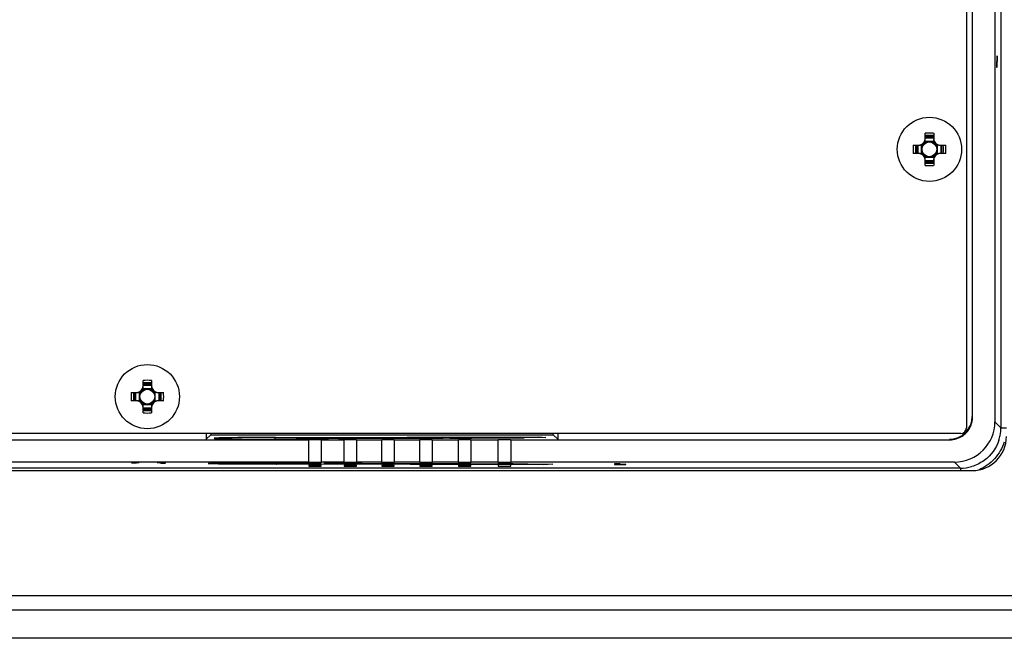
# Model space of a CAD drawing. Units: inches. Extents: x 0 to 22, y 0 to 17.
# Drawn here: x 19.6 to 21.1, y 7.5 to 8.5 of the extents above; entities that cross this region are included whole.
import ezdxf

# ---------------------------------------------------------------- set-up
doc = ezdxf.new("R2010")
doc.units = ezdxf.units.IN
doc.header["$LTSCALE"] = 1.21
doc.header["$MEASUREMENT"] = 0
doc.layers.get('0').update_dxf_attribs({"linetype": 'CONTINUOUS'})
doc.layers.add('02___PRT_ALL_AXES', color=7, linetype='CONTINUOUS')

msp = doc.modelspace()

# ---------------------------------------------------------------- linework, layer by layer
at = {"color": 7, "linetype": 'Continuous'}
for p, q in [((21.0657, 11.685), (21.0657, 7.8759)), ((21.1194, 11.6847), (21.1194, 7.8763)), ((21.0752, 7.893), (21.0752, 8.6055)), ((21.11, 8.6055), (21.11, 7.8857)), ((21.1136, 8.4556), (21.1134, 8.4556)), ((21.1134, 8.4556), (21.1136, 8.4468)), ((21.1138, 8.4468), (21.1136, 8.4556)), ((21.1136, 8.4468), (21.1125, 8.4468)), ((21.1125, 8.4468), (21.1125, 8.4379)), ((21.1125, 8.4379), (21.1138, 8.4379)), ((21.1138, 8.4379), (21.1138, 8.4468)), ((21.0015, 8.3245), (21.0015, 8.3354)), ((21.0147, 8.3295), (21.0015, 8.3295)), ((21.0015, 8.3277), (21.0147, 8.3277)), ((21.0147, 8.3354), (21.0147, 8.3245)), ((20.9827, 8.3165), (20.9936, 8.3165)), ((20.9886, 8.3165), (20.9886, 8.3034)), ((20.9904, 8.3034), (20.9904, 8.3165)), ((20.9957, 8.3031), (20.9957, 8.3168)), ((21.0149, 8.3224), (21.0013, 8.3224)), ((21.0205, 8.3031), (21.0205, 8.3168)), ((21.0226, 8.3165), (21.0335, 8.3165)), ((21.0258, 8.3165), (21.0258, 8.3034)), ((21.0276, 8.3034), (21.0276, 8.3165)), ((20.9936, 8.3034), (20.9827, 8.3034)), ((21.0013, 8.2976), (21.0149, 8.2976)), ((21.0335, 8.3034), (21.0226, 8.3034)), ((21.0015, 8.2846), (21.0015, 8.2955)), ((21.0147, 8.2923), (21.0015, 8.2923)), ((21.0015, 8.2905), (21.0147, 8.2905)), ((21.0147, 8.2955), (21.0147, 8.2846)), ((19.7835, 7.9392), (19.7835, 7.95)), ((19.7966, 7.9442), (19.7835, 7.9442)), ((19.7966, 7.95), (19.7966, 7.9392)), ((19.7647, 7.9312), (19.7756, 7.9312)), ((19.7706, 7.9312), (19.7706, 7.9181)), ((19.7724, 7.9181), (19.7724, 7.9312)), ((19.7777, 7.9178), (19.7777, 7.9315)), ((19.7969, 7.9371), (19.7832, 7.9371)), ((19.7835, 7.9424), (19.7966, 7.9424)), ((19.8025, 7.9178), (19.8025, 7.9315)), ((19.8046, 7.9312), (19.8155, 7.9312)), ((19.8078, 7.9312), (19.8078, 7.9181)), ((19.8096, 7.9181), (19.8096, 7.9312)), ((19.7756, 7.9181), (19.7647, 7.9181)), ((19.8155, 7.9181), (19.8046, 7.9181)), ((19.7832, 7.9123), (19.7969, 7.9123)), ((19.7835, 7.8993), (19.7835, 7.9101)), ((19.7966, 7.9069), (19.7835, 7.9069)), ((19.7835, 7.9051), (19.7966, 7.9051)), ((19.7966, 7.9101), (19.7966, 7.8993)), ((21.11, 7.8857), (21.1194, 7.8763)), ((21.0568, 7.8671), (17.735, 7.8671)), ((19.8816, 7.8671), (19.8816, 7.8582)), ((19.8887, 7.8671), (19.8887, 7.8653)), ((20.4221, 7.8653), (20.4221, 7.8671)), ((20.4292, 7.8671), (20.4292, 7.8582)), ((21.1194, 7.8763), (21.1282, 7.8763)), ((18.3205, 7.8576), (20.0415, 7.8576)), ((19.8816, 7.8582), (19.8887, 7.8653)), ((19.8887, 7.8653), (20.4221, 7.8653)), ((19.9897, 7.8609), (20.3993, 7.862)), ((19.9897, 7.8588), (19.9897, 7.8609)), ((19.9897, 7.8588), (19.9897, 7.8609)), ((20.0415, 7.8228), (20.0415, 7.8576)), ((20.061, 7.8576), (20.0965, 7.8576)), ((20.061, 7.8576), (20.061, 7.8228)), ((20.0965, 7.8228), (20.0965, 7.8576)), ((20.116, 7.8576), (20.1551, 7.8576)), ((20.116, 7.8576), (20.116, 7.8228)), ((20.1551, 7.8228), (20.1551, 7.8576)), ((20.1746, 7.8576), (20.2142, 7.8576)), ((20.1746, 7.8576), (20.1746, 7.8228)), ((20.2142, 7.8228), (20.2142, 7.8576)), ((20.2337, 7.8576), (20.2745, 7.8576)), ((20.2337, 7.8576), (20.2337, 7.8228)), ((20.2745, 7.8228), (20.2745, 7.8576)), ((20.294, 7.8576), (20.3365, 7.8576)), ((20.294, 7.8576), (20.294, 7.8228)), ((20.3365, 7.8228), (20.3365, 7.8576)), ((20.356, 7.8576), (21.0397, 7.8576)), ((20.356, 7.8576), (20.356, 7.8228)), ((20.4109, 7.8608), (20.377, 7.8607)), ((20.3993, 7.862), (20.4109, 7.8608)), ((20.3993, 7.8607), (20.3993, 7.862)), ((20.4292, 7.8582), (20.4221, 7.8653)), ((20.0415, 7.8228), (18.3205, 7.8228)), ((19.7686, 7.822), (19.7656, 7.8218)), ((19.7656, 7.8218), (19.7656, 7.8217)), ((19.7656, 7.8217), (19.7686, 7.8216)), ((19.7686, 7.8216), (19.773, 7.8215)), ((19.773, 7.8218), (19.7745, 7.8219)), ((19.773, 7.8217), (19.773, 7.8218)), ((19.7745, 7.8219), (19.7774, 7.822)), ((19.8055, 7.822), (19.8084, 7.8219)), ((19.8084, 7.8219), (19.8099, 7.8218)), ((19.8099, 7.8218), (19.8099, 7.8217)), ((19.8099, 7.8215), (19.8114, 7.8215)), ((19.8114, 7.8215), (19.8114, 7.8215)), ((19.8114, 7.8211), (19.8143, 7.8211)), ((19.8173, 7.8218), (19.8143, 7.822)), ((19.8143, 7.8211), (19.8173, 7.8213)), ((19.8188, 7.8216), (19.8173, 7.8218)), ((19.8173, 7.8213), (19.8188, 7.8215)), ((19.8188, 7.8215), (19.8188, 7.8216)), ((19.8875, 7.8209), (19.896, 7.8212)), ((19.896, 7.8212), (19.8966, 7.8212)), ((19.8966, 7.8212), (19.911, 7.8215)), ((19.911, 7.8215), (19.912, 7.8215)), ((19.912, 7.8215), (19.932, 7.8218)), ((19.932, 7.8218), (19.9545, 7.8219)), ((19.9545, 7.8219), (19.9558, 7.8219)), ((19.9702, 7.8218), (19.9771, 7.8218)), ((19.9783, 7.8218), (19.98, 7.8218)), ((19.98, 7.8218), (20, 7.8217)), ((20, 7.8217), (20.0019, 7.8216)), ((20.0019, 7.8216), (20.0179, 7.8214)), ((20.0179, 7.8214), (20.0199, 7.8214)), ((20.0199, 7.8214), (20.0305, 7.821)), ((20.0308, 7.821), (20.031, 7.821)), ((20.0415, 7.8223), (20.0415, 7.8211)), ((20.0415, 7.8211), (20.061, 7.8211)), ((20.0965, 7.8228), (20.061, 7.8228)), ((20.061, 7.8211), (20.061, 7.8223)), ((20.0647, 7.8209), (20.0791, 7.8208)), ((20.0791, 7.8208), (20.0965, 7.8208)), ((20.0965, 7.8223), (20.0965, 7.8211)), ((20.0965, 7.8211), (20.116, 7.8211)), ((20.1096, 7.8208), (20.1244, 7.8208)), ((20.1551, 7.8228), (20.116, 7.8228)), ((20.116, 7.8211), (20.116, 7.8223)), ((20.1244, 7.8208), (20.1371, 7.8206)), ((20.1371, 7.8206), (20.1551, 7.8207)), ((20.1551, 7.8223), (20.1551, 7.8211)), ((20.1551, 7.8211), (20.1746, 7.8211)), ((20.168, 7.8207), (20.1831, 7.8206)), ((20.2142, 7.8228), (20.1746, 7.8228)), ((20.1746, 7.8211), (20.1746, 7.8223)), ((20.1831, 7.8206), (20.1961, 7.8204)), ((20.1961, 7.8204), (20.2141, 7.8205)), ((20.2142, 7.8223), (20.2142, 7.8211)), ((20.2142, 7.8211), (20.2337, 7.8211)), ((20.2271, 7.8205), (20.2422, 7.8204)), ((20.2745, 7.8228), (20.2337, 7.8228)), ((20.2337, 7.8211), (20.2337, 7.8223)), ((20.2745, 7.8223), (20.2745, 7.8211)), ((20.2745, 7.8211), (20.294, 7.8211)), ((20.3365, 7.8228), (20.294, 7.8228)), ((20.294, 7.8211), (20.294, 7.8223)), ((20.3365, 7.8223), (20.3365, 7.8211)), ((20.3365, 7.8211), (20.356, 7.8211)), ((21.0471, 7.8228), (20.356, 7.8228)), ((20.356, 7.8211), (20.356, 7.8223)), ((21.0471, 7.8228), (21.0565, 7.8134)), ((15.2603, 7.8095), (21.0748, 7.8095)), ((21.0565, 7.8134), (15.2787, 7.8134)), ((20.4071, 7.8182), (19.9911, 7.8193)), ((20.061, 7.8177), (20.0415, 7.8177)), ((20.0415, 7.8177), (20.0415, 7.8164)), ((20.0415, 7.8164), (20.061, 7.8164)), ((20.061, 7.8164), (20.061, 7.8177)), ((20.116, 7.8177), (20.0965, 7.8177)), ((20.0965, 7.8177), (20.0965, 7.8164)), ((20.0965, 7.8164), (20.116, 7.8164)), ((20.116, 7.8164), (20.116, 7.8177)), ((20.1746, 7.8177), (20.1551, 7.8177)), ((20.1551, 7.8177), (20.1551, 7.8164)), ((20.1551, 7.8164), (20.1746, 7.8164)), ((20.1746, 7.8164), (20.1746, 7.8177)), ((20.2337, 7.8177), (20.2142, 7.8177)), ((20.2142, 7.8177), (20.2142, 7.8164)), ((20.2142, 7.8164), (20.2337, 7.8164)), ((20.2337, 7.8164), (20.2337, 7.8177)), ((20.2422, 7.8204), (20.2552, 7.8203)), ((20.2552, 7.8203), (20.2817, 7.8204)), ((20.294, 7.8177), (20.2745, 7.8177)), ((20.2745, 7.8177), (20.2745, 7.8164)), ((20.2745, 7.8164), (20.294, 7.8164)), ((20.294, 7.8164), (20.294, 7.8177)), ((20.2951, 7.8203), (20.3172, 7.8201)), ((20.3172, 7.8201), (20.3364, 7.8202)), ((20.3365, 7.8177), (20.3365, 7.8164)), ((20.3365, 7.8164), (20.356, 7.8164)), ((20.356, 7.8164), (20.356, 7.8177)), ((20.3596, 7.8201), (20.3824, 7.8198)), ((20.3824, 7.8198), (20.4217, 7.8197)), ((20.4217, 7.8197), (20.4071, 7.8182)), ((20.5265, 7.8202), (20.5177, 7.8202)), ((20.5177, 7.8202), (20.5177, 7.819)), ((20.5177, 7.819), (20.5265, 7.819)), ((20.5265, 7.8192), (20.5265, 7.8202)), ((20.5354, 7.8194), (20.5265, 7.8192)), ((20.5265, 7.819), (20.5354, 7.8192)), ((20.5354, 7.8192), (20.5354, 7.8194)), ((21.0565, 7.8134), (21.0565, 7.8095)), ((21.4424, 7.6146), (14.8926, 7.6146)), ((14.8812, 7.5925), (21.454, 7.5925)), ((21.454, 7.5482), (14.8812, 7.5482))]:
    msp.add_line(p, q, dxfattribs=at)
for points in [[(19.8868, 7.8208), (19.8867, 7.8208), (19.8868, 7.8208), (19.8874, 7.8209), (19.8884, 7.8209), (19.8897, 7.821), (19.8913, 7.8211), (19.8933, 7.8211), (19.8956, 7.8212), (19.8983, 7.8213), (19.9013, 7.8214)], [(19.9013, 7.8214), (19.9047, 7.8214), (19.9084, 7.8215), (19.9124, 7.8216)], [(19.9124, 7.8216), (19.9168, 7.8216), (19.9216, 7.8217), (19.9267, 7.8217), (19.9321, 7.8218), (19.9378, 7.8218), (19.9439, 7.8218), (19.9502, 7.8218)], [(19.9502, 7.8218), (19.9567, 7.8219), (19.9634, 7.8219), (19.9702, 7.8218)], [(19.9771, 7.8218), (19.984, 7.8218), (19.9908, 7.8217), (19.9974, 7.8217), (20.0039, 7.8216), (20.01, 7.8215), (20.0159, 7.8214), (20.0213, 7.8213), (20.0262, 7.8212), (20.0302, 7.821), (20.0307, 7.821)]]:
    msp.add_lwpolyline(points, dxfattribs=at)
for centre in [(21.0081, 8.31), (19.7901, 7.9247)]:
    msp.add_circle(centre, 0.0115, dxfattribs=at)
for centre, radius, start, end in [((21.0081, 8.1232), 0.2122, 88.2302, 91.7698), ((21.0081, 8.133), 0.1987, 88.1091, 91.8909), ((21.1949, 8.31), 0.2122, 178.2302, 181.7698), ((21.1851, 8.31), 0.1987, 178.1091, 181.8909), ((20.9916, 8.3265), 0.00992, 270, 360), ((20.9936, 8.3245), 0.00797, 270, 360), ((21.0081, 8.31), 0.0128, 142.0339, 165.2395), ((21.0081, 8.31), 0.0128, 104.7671, 127.9669), ((21.0081, 8.31), 0.0128, 52.0339, 75.2327), ((21.0246, 8.3265), 0.00992, 180, 270), ((21.0226, 8.3245), 0.00797, 180, 270), ((21.0081, 8.31), 0.0128, 14.7624, 37.9648), ((20.8311, 8.31), 0.1987, 358.1091, 1.8909), ((20.8213, 8.31), 0.2122, 358.2302, 1.7698), ((20.9916, 8.2935), 0.00992, 0, 90), ((20.9936, 8.2955), 0.00797, 0, 90), ((21.0081, 8.31), 0.0128, 194.7624, 217.9648), ((21.0081, 8.31), 0.0128, 232.0339, 255.2327), ((21.0081, 8.31), 0.0128, 284.7671, 307.9669), ((21.0246, 8.2935), 0.00992, 90, 180), ((21.0226, 8.2955), 0.00797, 90, 180), ((21.0081, 8.31), 0.0128, 322.0339, 345.2395), ((21.0081, 8.487), 0.1987, 268.1091, 271.8909), ((21.0081, 8.4968), 0.2122, 268.2302, 271.7698), ((19.7901, 7.7379), 0.2122, 88.2302, 91.7698), ((19.7901, 7.7477), 0.1987, 88.1091, 91.8909), ((19.9769, 7.9247), 0.2122, 178.2302, 181.7698), ((19.9671, 7.9247), 0.1987, 178.1091, 181.8909), ((19.7736, 7.9411), 0.00992, 270, 360), ((19.7756, 7.9392), 0.00797, 270, 360), ((19.7901, 7.9247), 0.0128, 142.0339, 165.2395), ((19.7901, 7.9247), 0.0128, 104.7671, 127.9669), ((19.7901, 7.9247), 0.0128, 52.0339, 75.2327), ((19.8066, 7.9411), 0.00992, 180, 270), ((19.8046, 7.9392), 0.00797, 180, 270), ((19.7901, 7.9247), 0.0128, 14.7624, 37.9648), ((19.6131, 7.9247), 0.1987, 358.1091, 1.8909), ((19.6033, 7.9247), 0.2122, 358.2302, 1.7698), ((19.7736, 7.9082), 0.00992, 0, 90), ((19.7756, 7.9101), 0.00797, 0, 90), ((19.7901, 7.9247), 0.0128, 194.7624, 217.9648), ((19.7901, 7.9247), 0.0128, 232.0339, 255.2327), ((19.7901, 7.9247), 0.0128, 284.7671, 307.9669), ((19.8066, 7.9082), 0.00992, 90, 180), ((19.8046, 7.9101), 0.00797, 90, 180), ((19.7901, 7.9247), 0.0128, 322.0339, 345.2395), ((19.7901, 8.1016), 0.1987, 268.1091, 271.8909), ((19.7901, 8.1114), 0.2122, 268.2302, 271.7698), ((21.0568, 7.8759), 0.00886, 270, 360), ((21.0564, 7.8763), 0.063, 348.9102, 359.9775), ((21.0748, 7.8626), 0.0531, 270, 360), ((21.0563, 7.8763), 0.063, 342.0052, 348.9282), ((19.9606, 3.5882), 4.2337, 89.7596, 90.0642), ((20.0212, 7.6025), 0.2187, 87.4298, 87.5645), ((20.0425, 4.9778), 2.8433, 89.9768, 90.2315), ((20.3423, 4.935), 2.8852, 89.9401, 90.1163), ((20.3427, 5.1235), 2.6967, 89.6413, 89.9449), ((21.0564, 7.8766), 0.0633, 270.0545, 285.9863)]:
    msp.add_arc(centre, radius, start, end, dxfattribs=at)
for centre, major_axis, ratio, start_param, end_param in [((21.0391, 7.8937), (-0.0251, 0.0251), 0.999695, 8.639532, 10.210024), ((21.0471, 7.8857), (0.0445, -0.0445), 0.999695, -0.785246, 0.785246), ((21.0397, 7.893), (-0.0251, 0.0251), 0.999695, -3.141593, -2.356347), ((21.0397, 7.893), (0.0251, -0.0251), 0.999695, -0.202314, 0), ((19.9605, 7.8598), (0.0662, 0), 0.017455, 1.113571, 6.049616), ((20.0425, 7.8602), (0.0412, 0), 0.017455, -2.011455, -0.582423), ((20.0513, 7.8573), (0.0202, 0), 0.017455, 1.067953, 2.07364), ((20.1015, 7.8604), (0.0412, 0), 0.017455, -2.208382, -0.613205), ((20.1063, 7.8573), (0.0202, 0), 0.017455, 1.067953, 2.07364), ((20.1605, 7.8606), (0.0412, 0), 0.017455, -2.230251, -0.613137), ((20.1649, 7.8573), (0.0202, 0), 0.017455, 1.067953, 2.07364), ((20.2195, 7.8607), (0.0412, 0), 0.017455, -2.23032, -0.609665), ((20.2239, 7.8573), (0.0202, 0), 0.017455, 1.067953, 2.07364), ((20.2785, 7.8609), (0.0412, 0), 0.017455, -2.22792, -0.491272), ((20.2843, 7.8573), (0.0202, 0), 0.017455, 1.067953, 2.07364), ((20.3423, 7.8611), (0.0412, 0), 0.017455, -2.298376, -0.569437), ((20.3462, 7.8573), (0.0202, 0), 0.017455, 1.067953, 2.07364), ((21.0397, 7.893), (-0.0251, 0.0251), 0.999695, -3.926839, -3.343906), ((20.0513, 7.8231), (0.0202, 0), 0.017455, -2.07364, -1.067953), ((20.1063, 7.8231), (0.0202, 0), 0.017455, -2.07364, -1.067953), ((20.1649, 7.8231), (0.0202, 0), 0.017455, -2.07364, -1.067953), ((20.2239, 7.8231), (0.0202, 0), 0.017455, -2.07364, -1.067953), ((20.2843, 7.8231), (0.0202, 0), 0.017455, -2.07364, -1.067953), ((20.3462, 7.8231), (0.0202, 0), 0.017455, -2.07364, -1.067953)]:
    msp.add_ellipse(centre, major_axis=major_axis, ratio=ratio, start_param=start_param, end_param=end_param, dxfattribs=at)
for points, knots in [([(21.1247, 7.854), (21.1216, 7.8445), (21.1111, 7.8264), (21.0941, 7.8143), (21.0848, 7.8104)], [0, 0, 0, 0, 0.50002, 1, 1, 1, 1]), ([(19.9036, 7.8197), (19.9001, 7.8197), (19.8939, 7.82), (19.8893, 7.8199), (19.8835, 7.8206), (19.8866, 7.8208), (19.8875, 7.8209)], [0, 0, 0, 0, 0.487216, 0.785586, 0.878075, 1, 1, 1, 1]), ([(19.9903, 7.8215), (19.9904, 7.821), (19.9905, 7.8203), (19.9909, 7.8194), (19.9911, 7.8193)], [0, 0, 0, 0, 0.695912, 1, 1, 1, 1]), ([(19.9911, 7.8193), (19.9834, 7.8193), (19.9542, 7.8192), (19.925, 7.8192), (19.9036, 7.8197)], [0, 0, 0, 0, 0.263886, 1, 1, 1, 1])]:
    msp.add_open_spline(points, degree=3, knots=knots, dxfattribs=at)
for points in [[(21.1163, 7.8568), (21.1123, 7.8445), (21.1039, 7.833), (21.0935, 7.8254)], [(21.0935, 7.8254), (21.0876, 7.8211), (21.0808, 7.8178), (21.0739, 7.8158)]]:
    msp.add_open_spline(points, degree=3, dxfattribs=at)
at = {"layer": '02___PRT_ALL_AXES', "color": 7, "linetype": 'Continuous'}
for centre in [(21.0081, 8.31), (19.7901, 7.9247)]:
    msp.add_circle(centre, 0.05, dxfattribs=at)

doc.saveas('drawing.dxf')
